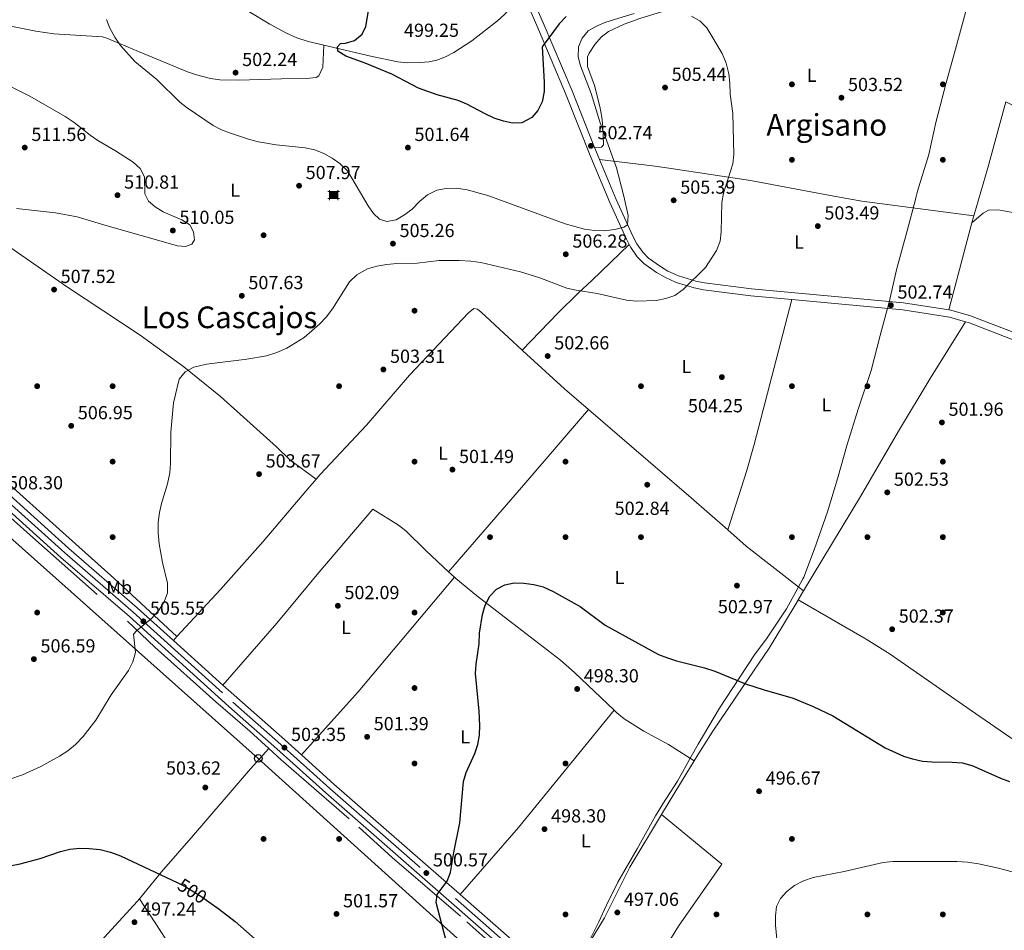
# Model space of a CAD drawing. Extents: x 566644 to 573526, y 724332 to 729030.
# Drawn here: x 572011 to 572533, y 725012 to 725494 of the extents above; entities that cross this region are included whole.
import ezdxf
from ezdxf.enums import TextEntityAlignment as Align

# ---------------------------------------------------------------- set-up
doc = ezdxf.new("R2010")
doc.units = 0
doc.header["$MEASUREMENT"] = 0
for name, pattern in [('DGN Style 2', [79.53369, 47.72021400000001, -31.813476]), ('DGN Style 3', [111.34716600000002, 79.53369, -31.813476]), ('DGN Style 4', [127.33343769000001, 63.62695200000001, -31.813476, 0.07953369, -31.813476]), ('DGN Style 5', [55.673583, 23.860107, -31.813476])]:
    doc.linetypes.add(name, pattern=pattern)
for name, color, linetype in [('Nivel 1', 7, 'Continuous'), ('Nivel 11', 7, 'Continuous'), ('Nivel 15', 7, 'Continuous'), ('Nivel 16', 7, 'Continuous'), ('Nivel 17', 7, 'Continuous'), ('Nivel 21', 7, 'Continuous'), ('Nivel 22', 7, 'Continuous'), ('Nivel 23', 7, 'Continuous'), ('Nivel 33', 7, 'Continuous'), ('Nivel 36', 7, 'Continuous'), ('Nivel 37', 7, 'Continuous'), ('Nivel 4', 7, 'Continuous'), ('Nivel 41', 7, 'Continuous'), ('Nivel 45', 7, 'Continuous'), ('Nivel 5', 7, 'Continuous'), ('Nivel 54', 7, 'Continuous'), ('Nivel 7', 7, 'Continuous')]:
    doc.layers.add(name, color=color, linetype=linetype)
doc.styles.add('Style-arial', font='arial.shx', dxfattribs={"bigfont": 'arialbig.shx'})
doc.styles.add('Style-ariali', font='ariali.shx', dxfattribs={"bigfont": 'arialibig.shx'})
doc.styles.add('Style-arialn', font='arialn.shx', dxfattribs={"bigfont": 'arialnbig.shx'})
doc.styles.add('Style-times', font='times.shx', dxfattribs={"bigfont": 'timesbig.shx'})

# ---------------------------------------------------------------- blocks, each defined once
blk = doc.blocks.new('5PATER')
at = {"layer": 'Nivel 7', "linetype": 'Continuous', "lineweight": 0}
h = blk.add_hatch(color=53, dxfattribs=at)
edge = h.paths.add_edge_path()
edge.add_ellipse((1.001171767711639e-08, 1.001171767711639e-08), major_axis=(-1.095731442372465, -1.110710699892244), ratio=0.9994222409660318, start_angle=0, end_angle=360)
blk = doc.blocks.new('5PERFI')
at = {"layer": 'Nivel 17', "linetype": 'Continuous', "lineweight": 0}
h = blk.add_hatch(color=7, dxfattribs=at)
edge = h.paths.add_edge_path()
edge.add_arc((1.001171767711639e-08, 1.001171767711639e-08), 1.559999999766158, 315.0000000018422, 675.0000000018422)
blk = doc.blocks.new('5PTT')
at = {"layer": 'Nivel 33', "color": 7, "linetype": 'Continuous', "lineweight": 30}
blk.add_circle((0, 0, -0.0002605428544484312), 1.995000008135511, dxfattribs=at)
blk = doc.blocks.new('5CASET')
at = {"layer": 'Nivel 15', "linetype": 'Continuous', "lineweight": 0}
blk.add_hatch(color=213, dxfattribs=at).paths.add_polyline_path([(-2.238000000128523, -1.842999999877065), (-2.238000000128523, 1.843000000109896), (2.237999999895692, 1.843000000109896), (2.237999999895692, -1.842999999877065)])
at = {"layer": 'Nivel 15', "color": 1, "linetype": 'Continuous', "lineweight": 0}
for p, q in [((3.05599999986589, 1.843000000109896), (-3.054999999934807, 1.843000000109896)), ((3.05599999986589, 1.843000000109896), (-3.054999999934807, 1.843000000109896)), ((-2.238000000128523, 2.661000000080094), (-2.238000000128523, -2.660999999847263)), ((-2.238000000128523, 2.661000000080094), (-2.238000000128523, -2.660999999847263)), ((2.237999999895692, -2.660999999847263), (2.237999999895692, 2.661000000080094)), ((2.237999999895692, -2.660999999847263), (2.237999999895692, 2.661000000080094)), ((-3.054999999934807, -1.842999999877065), (3.05599999986589, -1.842999999877065)), ((-3.054999999934807, -1.842999999877065), (3.05599999986589, -1.842999999877065))]:
    blk.add_line(p, q, dxfattribs=at)
blk.add_3dface([(-2.238000000128523, -1.842999999877065), (2.237999999895692, -1.842999999877065), (2.237999999895692, 1.843000000109896), (-2.238000000128523, 1.843000000109896)], dxfattribs=at)
blk = doc.blocks.new('5PATER_1')
at = {"layer": 'Nivel 7', "linetype": 'Continuous', "lineweight": 0}
h = blk.add_hatch(color=7, dxfattribs=at)
edge = h.paths.add_edge_path()
edge.add_ellipse((1.001171767711639e-08, 1.001171767711639e-08), major_axis=(-1.095731442372465, -1.110710699892244), ratio=0.9994222409660318, start_angle=0, end_angle=360)

msp = doc.modelspace()

# ---------------------------------------------------------------- linework, layer by layer
at = {"layer": 'Nivel 1', "color": 7, "linetype": 'Continuous', "lineweight": 0}
for points in [[(572486.631, 725403.3049999999, 502.864), (572492.4850000001, 725422.7890000001, 502.254), (572496.321, 725439.845, 502.14), (572501.7849999999, 725460.7239999999, 502.021), (572506.632, 725478.676, 501.882), (572511.4820000001, 725496.121, 501.758), (572517.3260000001, 725517.256, 501.423), (572525.6840000001, 725537.223, 500.611), (572525.7930000001, 725537.483, 500.52), (572525.9680000001, 725537.9010000001, 500.374), (572529.771, 725551.8319999999, 494.22), (572530.0700000001, 725552.925, 494.052), (572533.44, 725562.8600000001, 492.093), (572538.7350000001, 725569.6300000001, 491.366), (572545.763, 725583.9099999999, 489.326), (572553.5959999999, 725595.49, 488.463), (572554.8289999999, 725597.3130000001, 488.3), (572557.716, 725602.4880000001, 487.816), (572558.6000000001, 725604.0730000001, 487.668), (572562.879, 725610.5819999999, 487.359), (572567.0260000001, 725618.2339999999, 487.054), (572568.6370000001, 725624.854, 486.933), (572568.342, 725631.7150000001, 486.741), (572567.9180000001, 725638.9580000001, 486.673)], [(572312.1880000001, 725005.1370000001, 497.998), (572317.585, 725016.102, 497.778), (572321.7239999999, 725024.898, 497.684), (572327.7490000001, 725037.0109999999, 497.586), (572338.0590000001, 725054.743, 497.536), (572347.608, 725072.3430000001, 497.615), (572349.9029999999, 725075.9070000001, 497.638), (572351.6240000001, 725078.5800000001, 497.648), (572359.439, 725090.72, 497.815), (572366.6840000001, 725103.6510000001, 498.324), (572370.3740000001, 725110.236, 498.641), (572381.692, 725129.2450000001, 499.646), (572392.3910000001, 725145.709, 500.257), (572400.574, 725158.0889999999, 502.155), (572406.496, 725166.1340000001, 502.958), (572417.199, 725181.962, 503.676), (572422.0989999999, 725190.9550000001, 503.716), (572425.8589999999, 725197.858, 503.69), (572426.371, 725198.797, 503.674), (572431.871, 725213.8300000001, 503.43), (572438.8670000001, 725233.4480000001, 503.16), (572444.2250000001, 725250.895, 503.169), (572449.1969999999, 725269.102, 503.086), (572455.183, 725287.824, 502.875), (572461.9199999999, 725308.3300000001, 502.731), (572466.763, 725326.9180000001, 502.76), (572469.98, 725338.7420000001, 502.775), (572469.9909999999, 725338.784, 502.775), (572470.9890000001, 725342.4510000001, 502.774), (572471.396, 725344.226, 502.769), (572471.483, 725344.6070000001, 502.768), (572475.5700000001, 725362.435, 502.894), (572481.04, 725382.298, 503.088), (572485.45, 725398.869, 503.031), (572485.729, 725399.9140000001, 502.991), (572486.631, 725403.3049999999, 502.864)]]:
    msp.add_polyline3d(points, dxfattribs=at)
at = {"layer": 'Nivel 11', "color": 142, "linetype": 'DGN Style 3', "lineweight": 13}
for points in [[(572034.5419999999, 725546.033, 505.904), (572053.104, 725533.9439999999, 505.357), (572069.604, 725524.9310000001, 504.519), (572077.6880000001, 725522.0260000001, 504.149), (572087.54, 725520.314, 504.108), (572097.878, 725517.8570000001, 503.521), (572103.0390000001, 725515.98, 503.275), (572107.584, 725513.8999999999, 503.052), (572115.3670000001, 725509.567, 502.655), (572132.1170000001, 725498.676, 501.756), (572143.361, 725491.8589999999, 501.294), (572152.139, 725487.048, 501.11), (572157.5460000001, 725484.611, 501.038), (572163.608, 725482.736, 500.965), (572171.9269999999, 725480.7590000001, 500.677)], [(572171.9269999999, 725480.7590000001, 500.677), (572197.452, 725474.6950000001, 499.795), (572211.1140000001, 725471.9240000001, 499.47), (572216.0959999999, 725471.4439999999, 499.47), (572222.858, 725471.521, 499.47), (572227.8200000001, 725471.976, 499.47), (572231.7350000001, 725472.8459999999, 499.47), (572236.466, 725474.5560000001, 499.47), (572240.906, 725476.8289999999, 499.47), (572250.318, 725483.111, 499.503), (572263.993, 725493.6229999999, 499.581), (572267.6510000001, 725497.0050000001, 499.395), (572274.156, 725504.31, 498.539)]]:
    msp.add_polyline3d(points, dxfattribs=at)
at = {"layer": 'Nivel 16', "color": 4, "linetype": 'DGN Style 2', "lineweight": 0}
for points in [[(571966.166, 725264.6089999999, 509.036), (571981.9569999999, 725251.142, 508.386), (572016.0959999999, 725221.2080000001, 507.152), (572067.9450000001, 725175.3600000001, 505.105), (572082.389, 725161.646, 504.682), (572114.6969999999, 725132.6529999999, 503.902), (572132.7220000001, 725117.216, 503.285), (572142.837, 725107.942, 502.95)], [(572142.837, 725107.942, 502.95), (572149.396, 725101.9299999999, 502.733), (572190.473, 725066.2479999999, 501.4), (572208.1840000001, 725050.175, 500.588), (572247.743, 725016.1499999999, 499.126), (572268.8829999999, 724997.2420000001, 498.833), (572296.0619999999, 724972.621, 497.96)]]:
    msp.add_polyline3d(points, dxfattribs=at)
at = {"layer": 'Nivel 21', "color": 7, "linetype": 'Continuous', "lineweight": 0, "extrusion": (-0.3319555014039884, -0.08460244369158551, 0.9394934654424366), "elevation": -250883.6892752927, "flags": 128}
msp.add_lwpolyline([(-561613.2014065408, 689519.2897547116), (-561609.2682721509, 689519.8297953326), (-561606.4459286078, 689520.2647469679)], dxfattribs=at)
at = {"layer": 'Nivel 21', "color": 7, "linetype": 'Continuous', "lineweight": 13, "extrusion": (0.01703449250250203, -0.01539357600214665, 0.9997363971983058), "elevation": -912.6027153372015, "flags": 128}
msp.add_lwpolyline([(921597.5013270471, 61738.38904590276), (921597.5013270476, 61703.02233741863)], dxfattribs=at)
at = {"layer": 'Nivel 21', "color": 7, "linetype": 'Continuous', "lineweight": 13, "extrusion": (0.2019861700025949, 0.1884090703392846, 0.9610950053670914), "elevation": 252668.24247326, "flags": 128}
msp.add_lwpolyline([(139965.3866668128, -877332.6055405845), (139942.3440532675, -877334.6908499168), (139854.3943943579, -877343.9753771676), (139853.7717971947, -877344.0385386236)], dxfattribs=at)
at = {"layer": 'Nivel 21', "color": 7, "linetype": 'Continuous', "lineweight": 13, "extrusion": (0.01510282441616955, -0.01325455738197039, 0.9997980903178715), "elevation": -467.5952793655815, "flags": 128}
msp.add_lwpolyline([(572171.377229041, 725087.9789505745), (572226.141096184, 725039.9267294027)], dxfattribs=at)
at = {"layer": 'Nivel 21', "color": 7, "linetype": 'Continuous', "lineweight": 13}
for points in [[(571664.514, 725543.7039999999, 520.8770000000001), (571669.467, 725539.3729999999, 520.674), (571730.0900000001, 725485.1259999999, 519.778), (571788.514, 725433.7590000001, 517.063), (571813.969, 725411.27, 516.206), (571834.354, 725392.513, 515.363), (571850.6699999999, 725378.287, 514.528), (571876.075, 725356.142, 513.326), (571898.743, 725336.514, 512.673), (571918.3260000001, 725319.1300000001, 511.906), (571964.1969999999, 725278.2450000001, 509.66), (571992.466, 725253.815, 508.71), (572036.7930000001, 725214.0050000001, 506.991), (572073.057, 725182.574, 505.71), (572092.1969999999, 725165.277, 505.117)], [(571988.2779999999, 725249.061, 508.71), (572032.601, 725209.254, 506.991), (572068.858, 725177.8300000001, 505.71), (572121.5860000001, 725130.182, 504.078), (572147.021, 725107.807, 503.414), (572173.0149999999, 725084.385, 502.542), (572239.561, 725026.1300000001, 499.973), (572329.605, 724947.1070000001, 497.565), (572426.973, 724859.1359999999, 494.273), (572445.061, 724843.1329999999, 493.646), (572460.388, 724830.288, 493.249), (572470.949, 724821.125, 493.05), (572493.142, 724800.939, 492.779), (572523.0590000001, 724774.983, 492.676), (572567.3090000001, 724735.801, 493.351), (572599.71, 724706.5090000001, 494.348), (572633.2919999999, 724677.1300000001, 495.394), (572695.9199999999, 724622.003, 496.515), (572714.952, 724605.185, 496.271), (572740.7409999999, 724581.5260000001, 495.819), (572795.1440000001, 724533.355, 494.738), (572820.527, 724511.615, 494.621)], [(572118.4299999999, 725141.571, 504.305), (572125.8019999999, 725134.9110000001, 504.078), (572151.2339999999, 725112.5390000001, 503.414), (572160.0390000001, 725104.605, 503.118)]]:
    msp.add_polyline3d(points, dxfattribs=at)
at = {"layer": 'Nivel 21', "color": 7, "linetype": 'Continuous', "lineweight": 0}
for points in [[(572281.645, 725507.595, 499.26), (572288.192, 725492.575, 499.517), (572303.496, 725456.588, 501.341), (572315.4169999999, 725426.547, 502.846)], [(572317.973, 725420.227, 503.18), (572326.8319999999, 725398.8910000001, 504.395), (572335.608, 725379.587, 505.175), (572337.7779999999, 725375.483, 505.273), (572340.909, 725371.004, 505.305), (572343.99, 725367.871, 505.281), (572350.2820000001, 725363.3870000001, 505.24), (572354.301, 725360.9950000001, 505.212), (572359.9169999999, 725358.4240000001, 505.175), (572369.0889999999, 725355.649, 505.136), (572373.683, 725354.7760000001, 505.111), (572398.587, 725351.635, 504.653), (572479.146, 725344.202, 502.571), (572503.0800000001, 725340.4010000001, 502.459)], [(572503.0800000001, 725340.4010000001, 502.459), (572504.213, 725340.2220000001, 502.454), (572514.6799999999, 725337.2550000001, 502.223), (572537.1939999999, 725328.5660000001, 501.471), (572573.1399999999, 725314.5090000001, 500.951), (572615.1259999999, 725298.3019999999, 499.944), (572656.8330000001, 725281.538, 498.742), (572698.6240000001, 725264.929, 498.059), (572759.355, 725241.4280000001, 496.655)]]:
    msp.add_polyline3d(points, dxfattribs=at)
at = {"layer": 'Nivel 21', "color": 7, "linetype": 'DGN Style 3', "lineweight": 0}
for points in [[(572280.3600000001, 725501.2760000001, 499.342), (572284.791, 725491.111, 499.517), (572300.071, 725455.1810000001, 501.341), (572313.449, 725421.469, 503.031), (572323.436, 725397.415, 504.395), (572332.283, 725377.9539999999, 505.175), (572333.7690000001, 725375.142, 505.237)], [(572333.7690000001, 725375.142, 505.237), (572334.612, 725373.55, 505.273), (572338.0519999999, 725368.629, 505.305), (572341.578, 725365.044, 505.281), (572348.2579999999, 725360.283, 505.24), (572352.5789999999, 725357.712, 505.212), (572358.604, 725354.953, 505.175), (572368.2050000001, 725352.048, 505.136), (572373.1059999999, 725351.1170000001, 505.111), (572398.186, 725347.9539999999, 504.653), (572419.95, 725345.9450000001, 504.09)], [(572419.95, 725345.9450000001, 504.09), (572478.686, 725340.5260000001, 502.571), (572503.415, 725336.6000000001, 502.454), (572511.969, 725334.1740000001, 502.258)], [(572511.969, 725334.1740000001, 502.258), (572513.506, 725333.7390000001, 502.223), (572535.854, 725325.115, 501.471), (572571.7990000001, 725311.058, 500.951), (572613.7690000001, 725294.8570000001, 499.944), (572655.459, 725278.1000000001, 498.742), (572697.2720000001, 725261.4820000001, 498.059), (572785.8999999999, 725227.1869999999, 496.01), (572790.3319999999, 725225.354, 495.798)]]:
    msp.add_polyline3d(points, dxfattribs=at)
at = {"layer": 'Nivel 22', "color": 30, "linetype": 'DGN Style 5', "lineweight": 30, "elevation": 500, "flags": 128}
msp.add_lwpolyline([(572094.5020000001, 725036.6599999999), (572098.7309999999, 725034.6470000001), (572107.2139999999, 725029.237), (572110.908, 725026.6980000001)], dxfattribs=at)
at = {"layer": 'Nivel 23', "color": 7, "linetype": 'DGN Style 4', "lineweight": 0}
msp.add_polyline3d([(571990.3570000001, 725251.4210000001, 508.71), (572034.682, 725211.6130000001, 506.991), (572070.943, 725180.186, 505.71), (572123.679, 725132.53, 504.078), (572149.1129999999, 725110.156, 503.414), (572175.104, 725086.737, 502.542), (572241.6340000001, 725028.4950000001, 499.973), (572331.6969999999, 724949.456, 497.565), (572429.0689999999, 724861.4809999999, 494.273), (572447.1140000001, 724845.517, 493.646), (572462.429, 724832.6810000001, 493.249), (572473.038, 724823.477, 493.05), (572495.2309999999, 724803.291, 492.779), (572525.132, 724777.348, 492.676), (572569.406, 724738.145, 493.351), (572601.8, 724708.8589999999, 494.349), (572635.3670000001, 724679.494, 495.394), (572698, 724624.362, 496.515), (572717.057, 724607.523, 496.271), (572742.8470000001, 724583.862, 495.819), (572797.21, 724535.727, 494.738), (572825.4580000001, 724511.534, 494.601), (572827.3999999999, 724509.7679999999, 494.55)], dxfattribs=at)
at = {"layer": 'Nivel 33', "color": 7, "linetype": 'Continuous', "lineweight": 0}
msp.add_polyline3d([(571650.6399999999, 725532.2930000001, 521.372), (571687.172, 725499.3659999999, 520.0260000000001), (571834.318, 725367.7960000001, 514.896), (571987.4650000001, 725235.885, 508.388), (572137.1769999999, 725102.7080000001, 502.985), (572293.449, 724961.416, 498.087), (572491.9569999999, 724785.27, 492.626), (572609.389, 724681.0349999999, 496.554), (572816.919, 724500.463, 494.411), (572932.7760000001, 724396.996, 491.673)], dxfattribs=at)
at = {"layer": 'Nivel 36', "color": 92, "linetype": 'Continuous', "lineweight": 0, "extrusion": (-0.4598894001907908, 0.1427014587910342, 0.8764348425587984), "elevation": -159339.5179791925, "flags": 128}
msp.add_lwpolyline([(-862472.6499452605, 291064.0086167112), (-862499.1481540967, 291063.4998117629), (-862535.4601479184, 291061.9858574459)], dxfattribs=at)
at = {"layer": 'Nivel 36', "color": 92, "linetype": 'Continuous', "lineweight": 0, "extrusion": (-0.0006117016337066688, -0.002285730719892253, 0.9999972006241755), "elevation": -1505.676312854342, "flags": 128}
msp.add_lwpolyline([(572503.2802459414, 725338.8542218402), (572515.6263127541, 725384.9873423527)], dxfattribs=at)
at = {"layer": 'Nivel 36', "color": 92, "linetype": 'Continuous', "lineweight": 0, "extrusion": (0.5198748669724134, -0.1413397410842252, 0.8424685158987604), "elevation": 195533.8371168334, "flags": 128}
msp.add_lwpolyline([(850177.5738778373, -304835.03852522), (850180.920829958, -304835.0236759102), (850181.4695101632, -304835.0348128926)], dxfattribs=at)
at = {"layer": 'Nivel 36', "color": 92, "linetype": 'Continuous', "lineweight": 0, "extrusion": (-0.5374969566457652, 0.4458270757396179, 0.715775970631874), "elevation": 16096.68899546482, "flags": 128}
msp.add_lwpolyline([(-923507.354848335, -15781.89898438414), (-923569.8864191147, -15779.94288907002), (-923620.8841034458, -15778.74288330635)], dxfattribs=at)
at = {"layer": 'Nivel 36', "color": 92, "linetype": 'Continuous', "lineweight": 0, "extrusion": (-0.5742084651213412, -0.6534252912263208, 0.4932747990408507), "elevation": -802299.7276025242, "flags": 128}
msp.add_lwpolyline([(-48861.10403725441, 455534.1362365733), (-48789.33894071711, 455535.5950693164), (-48763.56929480663, 455535.7318708107)], dxfattribs=at)
at = {"layer": 'Nivel 36', "color": 92, "linetype": 'Continuous', "lineweight": 0, "extrusion": (0.2028914892288618, 0.2389655594512593, 0.9495949162641096), "elevation": 289914.5839438838, "flags": 128}
msp.add_lwpolyline([(33052.1917202879, -876602.8908528988), (33039.24852946238, -876602.6962629189), (33000.63462348317, -876604.3454927471)], dxfattribs=at)
at = {"layer": 'Nivel 36', "color": 92, "linetype": 'Continuous', "lineweight": 0, "extrusion": (0.2146675383937524, -0.1590795004728153, 0.9636449348641264), "elevation": 7959.735897804232, "flags": 128}
msp.add_lwpolyline([(923234.0542981583, -26824.89770775812), (923278.8295566295, -26829.42264287779), (923357.9719829294, -26834.45284370519)], dxfattribs=at)
at = {"layer": 'Nivel 36', "color": 92, "linetype": 'Continuous', "lineweight": 0, "extrusion": (0.01433683501489353, -0.01321404387956177, 0.9998099040348145), "elevation": -878.2094714351697, "flags": 128}
msp.add_lwpolyline([(572172.0090579905, 725253.3536563653), (572175.2149472679, 725250.3993984312)], dxfattribs=at)
at = {"layer": 'Nivel 36', "color": 92, "linetype": 'Continuous', "lineweight": 0, "extrusion": (0.007445399518694422, 0.01235630705685663, 0.9998959384365574), "elevation": 13726.3638696402, "flags": 128}
msp.add_lwpolyline([(572403.7637431719, 725072.5253751611), (572406.5902530621, 725077.2157332329)], dxfattribs=at)
at = {"layer": 'Nivel 36', "color": 92, "linetype": 'Continuous', "lineweight": 0, "extrusion": (0.009002215485969049, 0.009770290045185275, 0.9999117468800821), "elevation": 12740.2447440714, "flags": 128}
msp.add_lwpolyline([(572064.4657855211, 725075.409269508), (572066.353042149, 725077.4573672647)], dxfattribs=at)
at = {"layer": 'Nivel 36', "color": 92, "linetype": 'Continuous', "lineweight": 0, "extrusion": (0.3453750144057967, -0.2749166829101604, 0.8972942197974252), "elevation": -1235.512390889431, "flags": 128}
msp.add_lwpolyline([(923643.9116987018, 3643.991658164654), (923690.8924856631, 3641.780677050934), (923771.27017284, 3640.697839988745)], dxfattribs=at)
at = {"layer": 'Nivel 36', "color": 92, "linetype": 'Continuous', "lineweight": 0, "extrusion": (-0.8536784610784692, 0.5146219901365432, 0.07998307545099785), "elevation": -115425.3800425221, "flags": 128}
msp.add_lwpolyline([(-916459.6352592208, 9760.926725908248), (-916473.2906993653, 9760.970867327582), (-916492.881652701, 9761.652049684802)], dxfattribs=at)
at = {"layer": 'Nivel 36', "color": 92, "linetype": 'Continuous', "lineweight": 0}
for points in [[(571914.369, 725534.203, 515.783), (571938.25, 725521.013, 514.561), (571959.28, 725506.8740000001, 512.598), (571968.044, 725502.128, 511.568), (571979.966, 725497.166, 510.194), (571994.324, 725493.077, 508.732), (572019.297, 725488.1070000001, 507.2), (572028.898, 725486.8389999999, 506.749), (572054.6170000001, 725485.179, 505.514), (572056.9950000001, 725484.4750000001, 505.385), (572073.6980000001, 725477.439, 504.41), (572099.6529999999, 725466.666, 503.63), (572104.3629999999, 725465.004, 503.504), (572111.8659999999, 725463.0789999999, 503.305), (572116.8489999999, 725462.412, 503.118), (572126.8319999999, 725462.1799999999, 502.66), (572149.469, 725462.9950000001, 502.265), (572162.9539999999, 725463.0789999999, 501.876), (572167.862, 725463.7080000001, 501.632), (572169.2919999999, 725464.5460000001, 501.551), (572171.4469999999, 725469.0719999999, 501.248), (572171.9269999999, 725480.7590000001, 500.677)], [(572367.139, 725501.3840000001, 504.636), (572366.76, 725501.1769999999, 504.667), (572361.862, 725500.1799999999, 504.912), (572356.8360000001, 725499.8870000001, 505.072), (572353.7609999999, 725499.351, 505.187), (572339.4450000001, 725494.9680000001, 505.86), (572331.024, 725491.9639999999, 506.219), (572322.733, 725488.0530000001, 506.421), (572318.8700000001, 725484.9280000001, 506.442), (572315.604, 725481.061, 506.423), (572312.507, 725476.513, 506.374), (572311.7110000001, 725474.4979999999, 506.356), (572311.72, 725469.4780000001, 506.363), (572315.3300000001, 725459.398, 505.955), (572318.209, 725448.1680000001, 505.654), (572319.2069999999, 725442.6540000001, 505.512), (572319.7150000001, 725437.675, 505.351), (572320.092, 725427.9040000001, 504.732), (572318.99, 725426.628, 504.537), (572315.4169999999, 725426.547, 502.846)], [(571870.9890000001, 725478.0120000001, 513.332), (571947.9480000001, 725414.94, 510.563), (571963.618, 725402.5190000001, 510.079), (571975.969, 725393.6980000001, 509.701), (571996.709, 725379.757, 509.068), (572035.4890000001, 725352.912, 507.938), (572074.523, 725326.9780000001, 506.544), (572097.6440000001, 725310.2860000001, 505.598), (572117.0959999999, 725294.578, 505.034), (572146.7749999999, 725267.912, 503.909), (572153.909, 725260.8859999999, 503.832), (572167.8, 725250.662, 503.238)], [(572533.3659999999, 725450.808, 501.6), (572542.2720000001, 725446.254, 501.327), (572558.8219999999, 725439.3829999999, 500.82), (572540.8740000001, 725391.3559999999, 501.209), (572529.2779999999, 725393.5050000001, 502.313), (572524.1359999999, 725393.213, 502.396), (572521.3559999999, 725391.71, 502.378), (572515.426, 725386.534, 502.572)], [(572317.973, 725420.227, 503.18), (572346.095, 725416.7280000001, 505.845), (572355.986, 725415.3840000001, 506.149), (572398.021, 725408.943, 504.84), (572442.253, 725400.632, 504.002), (572457.034, 725398.135, 503.719), (572516.4450000001, 725390.294, 502.574)], [(571815.7820000001, 725413.406, 515.813), (571842.5549999999, 725390.702, 514.778), (571850.7679999999, 725383.494, 514.446), (571904.128, 725336.0700000001, 512.626), (572000.081, 725252.422, 508.817), (572033.564, 725222.412, 506.945), (572060.713, 725198.2919999999, 506.21), (572094.084, 725167.325, 505.08)], [(572277, 725319.1570000001, 502.747), (572295.9169999999, 725338.7890000001, 504.501), (572306.656, 725349.229, 505.422), (572313.9569999999, 725356.06, 505.694), (572333.7690000001, 725375.142, 505.237)], [(572419.95, 725345.9450000001, 504.09), (572400.0560000001, 725269.0970000001, 503.89), (572395.869, 725254.693, 503.969), (572386.014, 725223.7849999999, 504.242)], [(572167.8, 725250.662, 503.238), (572170.06, 725253.2309999999, 503.214), (572194.459, 725279.3530000001, 503.557), (572217.3019999999, 725305.8729999999, 503.433), (572248.669, 725338.8700000001, 503.687), (572251.352, 725341.108, 503.882), (572253.416, 725340.8030000001, 503.882), (572255.3300000001, 725339.229, 503.752), (572277, 725319.1570000001, 502.747)], [(572426.21, 725191.469, 503.786), (572456.378, 725241.54, 502.938), (572476.5149999999, 725276.101, 502.667), (572493.176, 725304.115, 502.707), (572511.969, 725334.1740000001, 502.258)], [(572277, 725319.1570000001, 502.747), (572277.362, 725318.8230000001, 502.731), (572299.4809999999, 725298.5560000001, 502.557), (572312.229, 725287.577, 502.854)], [(572094.084, 725167.325, 505.08), (572117.0760000001, 725192.2749999999, 504.633), (572139.787, 725217.612, 503.882), (572162.298, 725244.4070000001, 503.299), (572167.8, 725250.662, 503.238)], [(572238.0109999999, 725201.6370000001, 500.65), (572226.0700000001, 725212.6440000001, 500.967), (572215.469, 725223.334, 501.459), (572211.4850000001, 725226.31, 501.641), (572197.946, 725234.794, 502.226), (572169.19, 725201.3130000001, 502.607), (572146.9469999999, 725174.3, 503.435), (572118.4299999999, 725141.571, 504.305)], [(572241.216, 725198.683, 500.565), (572241.8389999999, 725198.1100000001, 500.549), (572252.7679999999, 725189.1300000001, 500.237), (572274.331, 725172.439, 499.561), (572297.288, 725154.811, 499.496), (572304.7590000001, 725148.172, 499.226), (572325.8360000001, 725128.2849999999, 498.506)], [(572368.128, 725101.3640000001, 498.301), (572370.0700000001, 725104.5660000001, 498.431), (572378.1610000001, 725117.1740000001, 499.107), (572393.915, 725140.565, 500.72), (572407.862, 725161.1980000001, 502.89), (572415.5050000001, 725173.658, 503.59), (572423.2239999999, 725186.513, 503.87), (572423.3840000001, 725186.7790000001, 503.865)], [(572423.3840000001, 725186.7790000001, 503.865), (572459.3700000001, 725165.8999999999, 502.955), (572472.0970000001, 725157.9820000001, 502.699), (572514.442, 725128.4650000001, 501.868), (572575.2949999999, 725086.494, 499.863), (572608.389, 725064.057, 498.705), (572650.4040000001, 725036.9839999999, 497.626), (572667.2050000001, 725026.149, 496.882), (572692.058, 725011.767, 496.291)], [(572325.8360000001, 725128.2849999999, 498.506), (572327.2890000001, 725126.915, 498.457), (572331.1640000001, 725123.756, 498.411), (572341.47, 725117.166, 498.392), (572354.6399999999, 725109.9820000001, 498.191), (572368.128, 725101.3640000001, 498.301)], [(572074.2050000001, 725028.2849999999, 498.37), (572085.8870000001, 725042.568, 499.752), (572102.8970000001, 725062.0789999999, 502.71), (572109.338, 725069.6780000001, 503.524), (572133.0900000001, 725097.2490000001, 502.92), (572142.837, 725107.942, 502.95)], [(572298.9550000001, 724982.433, 498.496), (572320.6140000001, 725018.1329999999, 497.695), (572334.0560000001, 725044.97, 497.475), (572350.9140000001, 725072.9210000001, 497.578)], [(572350.9140000001, 725072.9210000001, 497.578), (572382.8090000001, 725046.622, 496.148), (572359.8859999999, 725013.8319999999, 496.464), (572325.9199999999, 724958.7690000001, 497.775)], [(571928.2010000001, 724860.162, 490.102), (571944.7790000001, 724879.4890000001, 491.34), (571963.977, 724901.368, 492.323), (571980.075, 724920.4909999999, 492.829), (572019.321, 724965.815, 493.434), (572035.9269999999, 724985.4070000001, 494.278), (572051.719, 725003.655, 495.823), (572072.9750000001, 725026.781, 498.225), (572074.2050000001, 725028.2849999999, 498.37)], [(572074.2050000001, 725028.2849999999, 498.37), (572090.757, 725002.794, 496.638), (572095.0320000001, 724995.73, 496.192), (572099.7690000001, 724986.926, 495.842), (572105.075, 724975.4040000001, 495.543), (572110.8049999999, 724961.551, 495.028), (572115.0179999999, 724952.301, 494.774), (572120.1780000001, 724942.014, 494.648), (572127.3910000001, 724928.862, 494.749), (572135.271, 724913.274, 494.263), (572138.53, 724904.821, 493.998), (572149.0819999999, 724873.8130000001, 493.299), (572153.2930000001, 724864.743, 492.963), (572156.764, 724858.369, 492.65), (572162.3130000001, 724850.075, 492.149), (572167.3629999999, 724843.783, 491.881), (572174.0970000001, 724836.4199999999, 491.63), (572183.996, 724826.9070000001, 491.344), (572187.9240000001, 724823.8049999999, 491.259), (572192.381, 724820.8330000001, 491.298), (572196.716, 724818.3570000001, 491.299), (572208.338, 724812.311, 490.765)]]:
    msp.add_polyline3d(points, dxfattribs=at)
at = {"layer": 'Nivel 4', "color": 30, "linetype": 'Continuous', "lineweight": 30, "elevation": 500, "flags": 128}
for points in [[(572183.658, 725474.8999999999), (572179.3570000001, 725477.6499999999), (572179.105, 725479.949), (572180.76, 725481.6259999999), (572183.3770000001, 725481.8800000001), (572188.1640000001, 725483.318), (572192.1540000001, 725486.5349999999), (572194.112, 725490.5930000001), (572195.95, 725501.0760000001)], [(572300.3060000001, 725495.9240000001), (572296.5970000001, 725492.102), (572287.629, 725479.909), (572288.777, 725461.115), (572288.649, 725456.1159999999), (572287.6510000001, 725450.716), (572285.379, 725446.1000000001), (572282.1140000001, 725442.3330000001), (572276.852, 725439.5419999999), (572271.935, 725439.3530000001), (572267.067, 725440.494), (572262.273, 725442.1170000001), (572257.4469999999, 725444.2930000001), (572247.676, 725449.5150000001), (572243.038, 725451.389), (572232.017, 725454.4950000001), (572222.0320000001, 725458.024), (572207.9920000001, 725465.3729999999), (572193.794, 725471.1880000001), (572183.658, 725474.8999999999)], [(572236.7849999999, 725005.9140000001), (572231.423, 725026.348), (572232.0320000001, 725030.477), (572237.2239999999, 725037.5689999999), (572239.014, 725042.237), (572240.7790000001, 725052.743), (572244.013, 725068.4709999999), (572246.0190000001, 725090.378), (572247.369, 725095.192), (572251.8759999999, 725105.3289999999), (572253.5120000001, 725110.0989999999), (572254.5050000001, 725115), (572254.5830000001, 725120.104), (572254.1680000001, 725127.787), (572252.327, 725147.6799999999), (572252.6300000001, 725152.683), (572254.327, 725163.45), (572254.4950000001, 725169.047), (572256.0160000001, 725179.0419999999), (572257.497, 725183.8999999999), (572259.8459999999, 725188.754), (572263.3940000001, 725192.3459999999), (572267.783, 725194.74), (572272.726, 725195.73), (572277.8910000001, 725195.645), (572283.243, 725194.952), (572288.203, 725193.6570000001), (572293.4580000001, 725191.25), (572307.7350000001, 725183.2509999999), (572321.105, 725173.348), (572349.3640000001, 725157.8160000001), (572354.0050000001, 725155.9569999999), (572358.838, 725154.4820000001), (572373.746, 725150.7010000001), (572379.165, 725149.006), (572395.4720000001, 725142.315), (572405.3330000001, 725139.031), (572420.5719999999, 725134.622), (572431.172, 725130.283), (572441.5889999999, 725125.2280000001), (572469.46, 725108.2660000001), (572479.165, 725103.963), (572483.9169999999, 725102.4099999999), (572489.1769999999, 725101.2479999999), (572494.1640000001, 725100.885), (572504.888, 725100.79), (572510.4439999999, 725100.27), (572515.9269999999, 725098.717), (572530.564, 725092.2239999999), (572535.264, 725090.5190000001)], [(571999.824, 725044.663), (572010.916, 725046.8740000001), (572021.5290000001, 725049.717), (572032.375, 725053.354), (572037.365, 725054.575), (572042.5970000001, 725055.162), (572047.594, 725055.02), (572053.354, 725054.382), (572058.8, 725053.084), (572064.111, 725051.131), (572094.5020000001, 725036.6599999999)], [(572110.908, 725026.6980000001), (572116.4950000001, 725022.858), (572125.0009999999, 725016.327), (572136.99, 725005.6910000001)]]:
    msp.add_lwpolyline(points, dxfattribs=at)
at = {"layer": 'Nivel 5', "color": 30, "linetype": 'Continuous', "lineweight": 0, "flags": 128}
for points, elevation in [([(572336.3940000001, 725497.5120000001), (572321.429, 725492.898), (572316.77, 725491.0819999999), (572312.017, 725488.317), (572308.825, 725484.47), (572306.8130000001, 725479.8130000001), (572306.7080000001, 725474.6400000001), (572308.006, 725469.811), (572313.5719999999, 725455.1669999999), (572318.1880000001, 725440.044), (572327.065, 725415.665), (572330.966, 725400.696), (572333.1710000001, 725390.5549999999), (572332.885, 725385.476), (572330.9879999999, 725384.2749999999), (572326.1499999999, 725383.01), (572320.449, 725382.385), (572315.449, 725382.477), (572310.102, 725383.2139999999), (572299.8800000001, 725386.065), (572258.773, 725401.121), (572247.8859999999, 725404.067), (572242.2479999999, 725404.9839999999), (572236.7749999999, 725404.871), (572231.8770000001, 725403.8900000001), (572226.922, 725401.477), (572222.676, 725397.9169999999), (572218.756, 725393.8910000001), (572214.73, 725390.7720000001), (572210.2239999999, 725388.206), (572205.287, 725387.267), (572201.4950000001, 725388.548), (572198.3030000001, 725391.5430000001), (572195.3700000001, 725395.5930000001), (572184.396, 725414.094), (572180.4480000001, 725418.087), (572176.3049999999, 725420.9169999999), (572171.935, 725423.345), (572167.1100000001, 725425.2450000001), (572162.017, 725426.2990000001), (572146.74, 725427.953), (572137.3, 725429.48), (572132.4510000001, 725430.719), (572122.517, 725434.0689999999), (572117.666, 725435.8630000001), (572113.2010000001, 725438.1159999999), (572099.4280000001, 725447.4909999999), (572095.5349999999, 725450.629), (572083.389, 725462.5430000001), (572071.8260000001, 725472.1499999999), (572064.158, 725480.6699999999), (572061.196, 725485.0150000001), (572058.548, 725489.7579999999), (572056.6980000001, 725494.4010000001)], 505), ([(572332.25, 725345.571), (572337.578, 725345.047), (572347.962, 725345.398), (572353.1880000001, 725346.4099999999), (572357.9199999999, 725348.0449999999), (572362.337, 725351.2790000001), (572374.2760000001, 725362.966), (572380.091, 725371.966), (572382.0430000001, 725376.8970000001), (572382.486, 725381.878), (572382.781, 725397.361), (572383.6640000001, 725402.3700000001), (572388.6910000001, 725417.7930000001), (572389.1359999999, 725422.773), (572388.763, 725444.5279999999), (572387.308, 725454.8060000001), (572387.156, 725460.622), (572386.5519999999, 725465.584), (572385.108, 725471.1599999999), (572383.013, 725476.3030000001), (572374.916, 725489.898), (572371.3589999999, 725493.4140000001), (572366.8189999999, 725496.2069999999)], 505), ([(572001.929, 725460.723), (572016.1810000001, 725453.692), (572034.8729999999, 725442.943), (572039.662, 725439.6969999999), (572048.033, 725433.085), (572052.1610000001, 725430.263), (572061.537, 725424.825), (572070.811, 725418.709), (572074.56, 725415.3999999999), (572076.808, 725411.051), (572077.1030000001, 725401.9299999999), (572078.9510000001, 725398.054), (572082.46, 725395.0619999999), (572086.7250000001, 725392.453), (572096.703, 725388.2479999999), (572100.8589999999, 725385.4839999999), (572102.9299999999, 725381.861), (572103.433, 725377.5009999999), (572101.939, 725375.3500000001), (572098.6950000001, 725374.061), (572094.409, 725374.351), (572055.7860000001, 725385.3759999999), (572041.2690000001, 725389.8319999999), (572029.8049999999, 725391.878), (572009.085, 725394.209)], 510), ([(571990.368, 725086.6570000001), (572012.297, 725094.0120000001), (572021.9450000001, 725098.354), (572031.7509999999, 725103.811), (572036.176, 725106.774), (572040.28, 725110.131), (572044.379, 725114.2820000001), (572051.0689999999, 725122.8910000001), (572059.185, 725136.354), (572068.4369999999, 725149.2890000001), (572070.73, 725153.895), (572072.108, 725158.855), (572071.094, 725168.551), (572072.9070000001, 725170.466), (572080.6340000001, 725176.9439999999), (572084.23, 725180.8859999999), (572087.25, 725185.7069999999), (572088.997, 725190.3940000001), (572089.0689999999, 725195.6410000001), (572086.4070000001, 725206.565), (572084.683, 725216.5), (572084.1680000001, 725222.2590000001), (572084.212, 725227.8119999999), (572084.815, 725232.9720000001), (572085.97, 725237.8360000001), (572089.0930000001, 725248.202), (572090.237, 725254.108), (572090.6570000001, 725259.091), (572090.8970000001, 725275.6100000001), (572092.2280000001, 725291.247), (572095.243, 725303.7990000001), (572098.375, 725307.666), (572103.102, 725310.03), (572109.79, 725311.743), (572131.1939999999, 725314.256), (572141.6240000001, 725316.1570000001), (572147.038, 725317.844), (572152.2590000001, 725320.1769999999), (572161.506, 725325.788), (572169.712, 725332.8200000001), (572173.098, 725336.497), (572176.568, 725340.912), (572185.577, 725355.2779999999), (572189.4580000001, 725359.044), (572195.1540000001, 725362.1710000001), (572199.9410000001, 725363.6140000001), (572205.3030000001, 725364.5800000001), (572210.594, 725365.0260000001), (572221.3940000001, 725365.2050000001), (572233.047, 725366.5320000001), (572243.6769999999, 725366.696), (572249.8659999999, 725366.3189999999), (572255.186, 725365.479), (572276.1599999999, 725360.5320000001), (572286.3330000001, 725357.5009999999), (572300.726, 725352.038), (572305.587, 725350.8659999999), (572316.848, 725349.044), (572332.25, 725345.571)], 505), ([(572412.388, 725003.2450000001), (572411.287, 725014.344), (572411.217, 725019.334), (572411.8600000001, 725024.264), (572413.976, 725028.4820000001), (572417.3640000001, 725032.2309999999), (572421.3060000001, 725035.3019999999), (572426.0490000001, 725037.844), (572431.2180000001, 725039.513), (572447.7620000001, 725042.733), (572468.338, 725047.5079999999), (572473.4850000001, 725048.104), (572507.385, 725048.021), (572513.02, 725047.6599999999), (572518.895, 725046.824), (572529.4040000001, 725044.533), (572540.5449999999, 725041.429)], 495)]:
    msp.add_lwpolyline(points, dxfattribs=dict(at, elevation=elevation))
at = {"layer": 'Nivel 54', "color": 9, "linetype": 'Continuous', "lineweight": 0}
for points in [[(572298.9550000001, 724982.433, 498.496), (572244.2069999999, 725030.4809999999, 499.96), (572243.737, 725030.8940000001, 499.973), (572177.2220000001, 725089.122, 502.542), (572160.0390000001, 725104.605, 503.118), (572151.2339999999, 725112.5390000001, 503.414), (572125.8019999999, 725134.9110000001, 504.078), (572118.4299999999, 725141.571, 504.305), (572092.1969999999, 725165.277, 505.117), (572073.057, 725182.574, 505.71), (572036.7930000001, 725214.0050000001, 506.991), (571992.466, 725253.815, 508.71)], [(571988.2779999999, 725249.061, 508.71), (572032.601, 725209.254, 506.991), (572068.858, 725177.8300000001, 505.71), (572121.5860000001, 725130.182, 504.078), (572147.021, 725107.807, 503.414), (572173.0149999999, 725084.385, 502.542), (572239.561, 725026.1300000001, 499.973), (572329.605, 724947.1070000001, 497.565), (572426.973, 724859.1359999999, 494.273), (572445.061, 724843.1329999999, 493.646), (572460.388, 724830.288, 493.249), (572470.949, 724821.125, 493.05), (572493.142, 724800.939, 492.779), (572523.0590000001, 724774.983, 492.676), (572567.3090000001, 724735.801, 493.351), (572599.71, 724706.5090000001, 494.348), (572633.2919999999, 724677.1300000001, 495.394), (572695.9199999999, 724622.003, 496.515), (572714.952, 724605.185, 496.271), (572740.7409999999, 724581.5260000001, 495.819), (572795.1440000001, 724533.355, 494.738), (572820.527, 724511.615, 494.621)]]:
    msp.add_polyline3d(points, dxfattribs=at)

# ---------------------------------------------------------------- block references
at = {"layer": 'Nivel 15', "color": 1, "linetype": 'Continuous', "lineweight": 0}
msp.add_blockref('5CASET', (572177.172, 725401.28, 506.453), dxfattribs=at)
at = {"layer": 'Nivel 17', "color": 7, "linetype": 'Continuous', "lineweight": 0}
for p in [(572420, 725460, 504.038), (572500, 725460, 502.053), (572420, 725420, 504.038), (572500, 725420, 502.027), (572140, 725380, 508.032), (572220, 725340, 503.639), (572020, 725300, 508.145), (572060, 725300, 506.455), (572180, 725300, 504.289), (572340, 725300, 504.662), (572420, 725300, 503.856), (572460, 725300, 502.712), (572060, 725260, 506.273), (572220, 725260, 502.417), (572300, 725260, 502.001), (572500, 725260, 502.235), (572060, 725220, 505.882), (572260, 725220, 500.634), (572300, 725220, 501.637), (572340, 725220, 502.72), (572420, 725220, 503.37), (572460, 725220, 502.98), (572500, 725220, 501.663), (572020, 725180, 506.541), (572220, 725180, 501.039), (572500, 725180, 501.472), (572220, 725140, 500.493), (572220, 725100, 501.133), (572300, 725100, 498.492), (572140, 725060, 502.469), (572180, 725060, 501.579), (572420, 725060, 496.041), (572300, 725020, 498.102), (572380, 725020, 495.727), (572460, 725020, 494.454), (572500, 725020, 494.272)]:
    msp.add_blockref('5PERFI', p, dxfattribs=at)
at = {"layer": 'Nivel 33', "color": 7, "linetype": 'Continuous', "lineweight": 30}
msp.add_blockref('5PTT', (572137.1769999999, 725102.7080000001, 502.985), dxfattribs=at)
at = {"layer": 'Nivel 7', "color": 53, "linetype": 'Continuous', "lineweight": 0}
for p in [(572125.159, 725466.193, 502.239), (572352.743, 725458.3090000001, 505.445), (572446.219, 725452.9199999999, 503.517), (572013.4110000001, 725426.463, 511.559), (572216.477, 725426.46, 501.641), (572313.4709999999, 725427.378, 502.743), (572158.787, 725406.2550000001, 507.966), (572062.5930000001, 725401.223, 510.805), (572357.3189999999, 725398.523, 505.393), (572433.7110000001, 725384.8559999999, 503.491), (572091.9029999999, 725382.5249999999, 510.051), (572208.5590000001, 725375.5460000001, 505.263), (572300.1399999999, 725369.9269999999, 506.277), (572028.9480000001, 725351.1869999999, 507.524), (572128.4480000001, 725347.9180000001, 507.628), (572472.446, 725342.8929999999, 502.738), (572290.551, 725315.9820000001, 502.66), (572203.4909999999, 725308.8570000001, 503.309), (572382.881, 725304.814, 504.245), (572499.487, 725280.787, 501.958), (572038.0430000001, 725278.9739999999, 506.953), (572137.594, 725253.3929999999, 503.673), (572240.074, 725255.7749999999, 501.49), (572343.3319999999, 725247.7679999999, 502.841), (572470.523, 725243.719, 502.53), (572390.865, 725194.2779999999, 502.971), (572179.358, 725183.604, 502.088), (572473.1159999999, 725171.148, 502.374), (572018.264, 725155.335, 506.589), (572306.1840000001, 725139.503, 498.304), (572194.862, 725114.128, 501.386), (572109.1140000001, 725087.2579999999, 503.621), (572402.5889999999, 725085.284, 496.666), (572288.875, 725065.2220000001, 498.304), (572178.6270000001, 725020.2590000001, 501.568), (572327.4650000001, 725021.0360000001, 497.056), (572071.578, 725015.878, 497.244)]:
    msp.add_blockref('5PATER', p, dxfattribs=at)
at = {"layer": 'Nivel 7', "color": 7, "linetype": 'Continuous', "lineweight": 0}
for p in [(572076.277, 725175.3659999999, 505.545), (572151.044, 725108.416, 503.349), (572226.2520000001, 725041.9610000001, 500.567)]:
    msp.add_blockref('5PATER_1', p, dxfattribs=at)

# ---------------------------------------------------------------- texts
at = {"layer": 'Nivel 37', "color": 92, "linetype": 'Continuous', "lineweight": 0, "style": 'Style-arialn'}
for s, p in [('L', (572430.4641597834, 725464.8060009999, 503.754)), ('L', (572124.9711597834, 725403.8930009999, 507.291)), ('L', (572423.7151597834, 725376.3910009998, 503.817)), ('L', (572363.9981597834, 725310.4370009999, 504.509)), ('L', (572438.2191597833, 725290.1130009999, 503.356)), ('L', (572235.0951597833, 725264.4880009999, 501.871)), ('L', (572328.6381597833, 725198.5900009999, 501.382)), ('Mb', (572063.4598623526, 725193.3130009999, 506.08)), ('L', (572183.6281597833, 725172.146001, 502.003)), ('L', (572246.8171597833, 725114.1510009998, 500.254)), ('L', (572310.7821597834, 725059.017001, 497.944))]:
    msp.add_text(s, height=7.000002, dxfattribs=at).set_placement(p, align=Align.MIDDLE_CENTER)
at = {"layer": 'Nivel 41', "color": 7, "linetype": 'Continuous', "lineweight": 0, "style": 'Style-arial'}
for s, p in [('499.25', (572214.408, 725485.1599999999, 499.252)), ('502.24', (572128.659, 725469.693, 502.239)), ('505.44', (572356.243, 725461.8090000001, 505.445)), ('503.52', (572449.719, 725456.4199999999, 503.517)), ('502.74', (572316.9709999999, 725430.878, 502.743)), ('511.56', (572016.9110000001, 725429.963, 511.559)), ('501.64', (572219.977, 725429.96, 501.641)), ('507.97', (572162.287, 725409.7550000001, 507.966)), ('510.81', (572066.0930000001, 725404.723, 510.805)), ('505.39', (572360.8189999999, 725402.023, 505.393)), ('510.05', (572095.4029999999, 725386.0249999999, 510.051)), ('503.49', (572437.2110000001, 725388.3559999999, 503.491)), ('505.26', (572212.0590000001, 725379.0460000001, 505.263)), ('506.28', (572303.6399999999, 725373.4269999999, 506.277)), ('507.52', (572032.4480000001, 725354.6869999999, 507.524)), ('507.63', (572131.9480000001, 725351.4180000001, 507.628)), ('502.74', (572475.946, 725346.3929999999, 502.738)), ('502.66', (572294.051, 725319.4820000001, 502.66)), ('503.31', (572206.9909999999, 725312.3570000001, 503.309)), ('504.25', (572364.8829999999, 725286.138, 504.245)), ('506.95', (572041.5430000001, 725282.4739999999, 506.953)), ('501.96', (572502.987, 725284.287, 501.958)), ('501.49', (572243.574, 725259.2749999999, 501.49)), ('503.67', (572141.094, 725256.8929999999, 503.673)), ('508.30', (572004.561, 725245.308, 508.295)), ('502.53', (572474.023, 725247.219, 502.53)), ('502.84', (572326.05, 725231.78, 502.841)), ('502.09', (572182.858, 725187.104, 502.088)), ('505.55', (572079.777, 725178.8659999999, 505.545)), ('502.97', (572380.7490000001, 725179.6340000001, 502.971)), ('502.37', (572476.6159999999, 725174.648, 502.374)), ('506.59', (572021.764, 725158.835, 506.589)), ('498.30', (572309.6840000001, 725143.003, 498.304)), ('501.39', (572198.362, 725117.628, 501.386)), ('503.35', (572154.544, 725111.916, 503.349)), ('503.62', (572088.2490000001, 725094.118, 503.621)), ('496.67', (572406.0889999999, 725088.784, 496.666)), ('498.30', (572292.375, 725068.7220000001, 498.304)), ('500.57', (572229.7520000001, 725045.4610000001, 500.567)), ('501.57', (572182.1270000001, 725023.7590000001, 501.568)), ('497.06', (572330.9650000001, 725024.5360000001, 497.056)), ('497.24', (572075.078, 725019.378, 497.244))]:
    msp.add_text(s, height=7.000002, dxfattribs=at).set_placement(p)
at = {"layer": 'Nivel 41', "color": 7, "linetype": 'Continuous', "lineweight": 0, "style": 'Style-ariali'}
msp.add_text('500', height=7.000002, rotation=327.4724654047304, dxfattribs=at).set_placement((572102.2445866929, 725032.4065256317, 500), align=Align.MIDDLE_CENTER)
at = {"layer": 'Nivel 45', "color": 7, "linetype": 'Continuous', "lineweight": 0, "style": 'Style-times'}
for s, p in [('Argisano', (572438.4402821811, 725438.5080009999, 503.711)), ('Los Cascajos', (572121.9664591693, 725336.4990009998, 506.804))]:
    msp.add_text(s, height=11.500002, dxfattribs=at).set_placement(p, align=Align.MIDDLE_CENTER)

doc.saveas('drawing.dxf')
